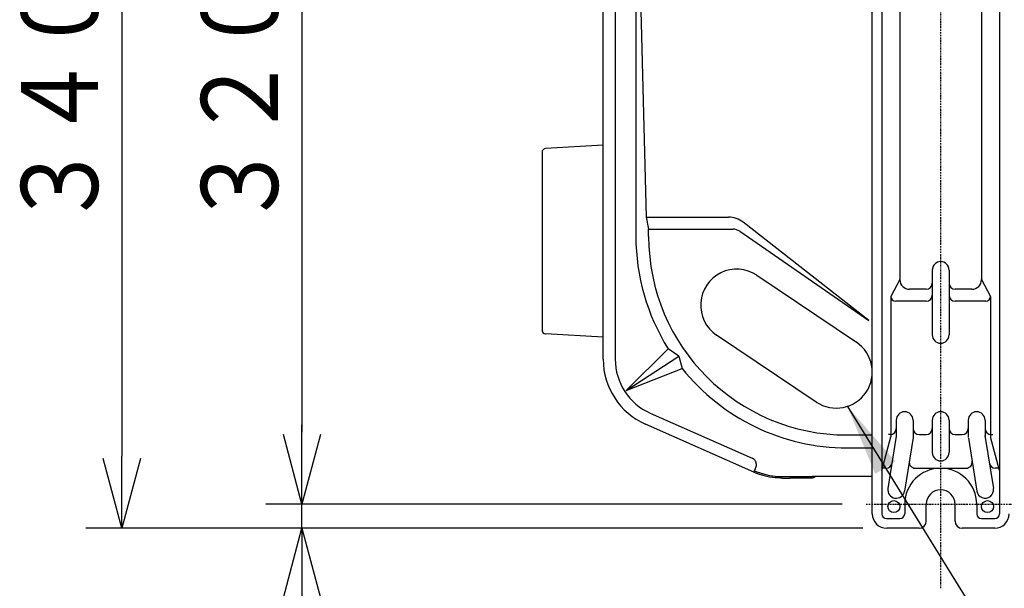
# Model space of a CAD drawing. Extents: x 201 to 4005, y 230 to 2786.
# Drawn here: x 589 to 999, y 470 to 706 of the extents above; entities that cross this region are included whole.
import ezdxf

# ---------------------------------------------------------------- set-up
doc = ezdxf.new("R2010")
doc.units = 0
doc.linetypes.add('DASHDOT', pattern=[1, 0.5, -0.25, 0, -0.25])
doc.layers.get('0').update_dxf_attribs({"linetype": 'CONTINUOUS'})
doc.layers.get('DEFPOINTS').update_dxf_attribs({"linetype": 'CONTINUOUS'})
doc.layers.add('DD0', color=4, linetype='CONTINUOUS')
doc.layers.add('M0', color=3, linetype='CONTINUOUS')
doc.styles.get("Standard").update_dxf_attribs({"font": 'txt', "bigfont": 'BIGFONT'})
doc.dimstyles.new('LEADSTYL', dxfattribs={"dimtxt": 34.999999, "dimasz": 30, "dimexe": 0.18, "dimexo": 0.0625, "dimgap": 1, "dimtad": 0, "dimtih": 1, "dimtoh": 1, "dimdec": 4, "dimzin": 0, "dimtxsty": 'STANDARD', "dimblk1": 'OPEN', "dimblk2": 'OPEN', "dimsah": 1, "dimcen": 0.09, "dimazin": 3, "dimtfac": 1, "dimtdec": 4, "dimtofl": 0, "dimtmove": 0, "dimatfit": 3, "dimtolj": 1, "dimtzin": 0})
doc.dimstyles.get("Standard").update_dxf_attribs({"dimtxt": 34.999999, "dimasz": 30, "dimexe": 1.5, "dimexo": 1, "dimgap": 1, "dimtad": 3, "dimtih": 1, "dimtoh": 1, "dimtxsty": 'STANDARD', "dimblk1": 'OPEN', "dimblk2": 'OPEN', "dimsah": 1, "dimcen": 0.09, "dimazin": 3, "dimtfac": 1, "dimtdec": 4, "dimtofl": 0, "dimtmove": 0, "dimatfit": 3, "dimtolj": 1, "dimtzin": 0})

# ---------------------------------------------------------------- blocks, each defined once
blk = doc.blocks.new('_OPEN')
at = {"color": 0}
for p, q in [((-0.965926, 0.25882), (0, 0)), ((0, 0), (-1, 0)), ((0, 0), (-0.965926, -0.25882))]:
    blk.add_line(p, q, dxfattribs=at)
blk = doc.blocks.new('*D28')
at = {"layer": 'DD0'}
for p, q in [((929.409776, 824.630115), (691.309804, 824.630115)), ((706.309804, 794.630115), (706.309804, 534.630119)), ((931.409746, 504.630119), (691.309804, 504.630119))]:
    blk.add_line(p, q, dxfattribs=at)
at = {"layer": 'DEFPOINTS'}
for p in [(939.409776, 824.630115), (706.309804, 504.630119), (941.409745, 504.630119)]:
    blk.add_point(p, dxfattribs=at)
at = {"layer": 'DD0', "xscale": 30, "yscale": 30}
for p, rotation in [((706.309804, 824.630115), 90), ((706.309804, 504.630119), 270)]:
    blk.add_blockref('_OPEN', p, dxfattribs=dict(at, rotation=rotation))
at = {"layer": 'DD0', "width": 0.833333}
blk.add_text('３２０', height=32, rotation=90.000003, dxfattribs=at).set_placement((696.309804, 619.296825))
blk = doc.blocks.new('*D29')
at = {"layer": 'DD0'}
for p, q in [((706.309804, 534.630119), (706.309804, 537.630118)), ((931.409746, 504.630119), (691.309804, 504.630119)), ((706.309804, 494.63012), (706.309804, 504.630119)), ((939.909807, 494.63012), (691.309804, 494.63012)), ((706.309804, 323.630118), (706.309804, 464.63012))]:
    blk.add_line(p, q, dxfattribs=at)
at = {"layer": 'DEFPOINTS'}
for p in [(706.309804, 504.630119), (941.409745, 504.630119), (949.909806, 494.63012)]:
    blk.add_point(p, dxfattribs=at)
at = {"layer": 'DD0', "xscale": 30, "yscale": 30}
for p, rotation in [((706.309804, 504.630119), 270), ((706.309804, 494.63012), 90)]:
    blk.add_blockref('_OPEN', p, dxfattribs=dict(at, rotation=rotation))
at = {"layer": 'DD0', "width": 0.833333}
blk.add_text('（１０）', height=32, rotation=90.000003, dxfattribs=at).set_placement((696.309804, 331.696808))
blk = doc.blocks.new('*D30')
at = {"layer": 'DD0'}
for p, q in [((939.909807, 834.630115), (616.309767, 834.630115)), ((631.309767, 804.630115), (631.309767, 524.630119)), ((939.909807, 494.63012), (616.309767, 494.63012))]:
    blk.add_line(p, q, dxfattribs=at)
at = {"layer": 'DEFPOINTS'}
for p in [(949.909806, 834.630115), (631.309767, 494.63012), (949.909806, 494.63012)]:
    blk.add_point(p, dxfattribs=at)
at = {"layer": 'DD0', "xscale": 30, "yscale": 30}
for p, rotation in [((631.309767, 834.630115), 90), ((631.309767, 494.63012), 270)]:
    blk.add_blockref('_OPEN', p, dxfattribs=dict(at, rotation=rotation))
at = {"layer": 'DD0', "width": 0.833333}
blk.add_text('３４０', height=32, rotation=90.000003, dxfattribs=at).set_placement((621.309767, 619.296825))

msp = doc.modelspace()

# ---------------------------------------------------------------- linework, layer by layer
at = {"layer": 'M0', "linetype": 'DASHDOT'}
for p, q in [((972.409769, 469.630123), (972.409769, 859.630123)), ((941.409769, 504.630123), (1003.409769, 504.630123))]:
    msp.add_line(p, q, dxfattribs=at)
at = {"layer": 'M0'}
for p, q in [((943.909769, 500.630123), (943.909769, 828.630123)), ((947.909769, 828.630123), (947.909769, 500.630123)), ((996.909769, 828.630123), (996.909769, 500.630123)), ((845.409769, 792.130123), (845.409769, 616.130123)), ((845.409769, 792.130123), (849.656214, 624.130123)), ((831.809766, 564.967659), (831.809766, 770.430122)), ((836.809761, 767.430124), (836.809761, 564.967659)), ((955.409769, 769.130123), (955.409769, 598.130123)), ((989.409769, 769.130123), (989.409769, 598.130123)), ((831.809766, 654.101276), (807.803085, 652.716275)), ((806.309769, 651.134323), (806.309769, 577.125922)), ((849.656214, 624.130123), (850.743102, 619.130123)), ((849.656214, 624.130123), (883.964643, 624.130123)), ((942.409769, 581.130123), (890.123863, 622.008194)), ((850.743102, 619.130123), (885.850482, 619.130123)), ((850.743102, 616.130123), (850.743102, 619.130123)), ((888.692641, 618.243774), (942.409769, 581.130123)), ((895.776219, 599.968292), (937.276219, 572.080123)), ((968.909769, 602.130123), (968.909769, 575.130123)), ((975.909769, 602.130123), (975.909769, 575.130123)), ((955.409769, 598.130123), (951.659769, 591.130123)), ((989.409769, 598.130123), (993.159769, 591.130123)), ((951.659769, 591.130123), (951.659769, 532.630123)), ((966.409769, 594.130123), (959.409769, 594.130123)), ((985.409769, 594.130123), (978.409769, 594.130123)), ((993.159769, 591.130123), (993.159769, 532.630123)), ((966.409769, 589.130123), (953.659769, 589.130123)), ((991.159769, 589.130123), (978.409769, 589.130123)), ((831.809766, 574.158969), (807.803085, 575.54397)), ((920.543318, 547.180123), (879.043318, 575.068292)), ((841.30384, 551.927437), (858.874538, 569.348722)), ((841.30384, 551.927437), (863.327489, 566.282846)), ((863.327489, 566.282846), (858.874538, 569.348722)), ((863.327489, 566.282846), (864.668204, 561.188359)), ((841.30384, 551.927437), (864.668204, 561.188359)), ((851.420559, 542.552185), (893.867559, 523.825568)), ((894.59411, 518.040043), (849.402375, 537.977588)), ((953.909769, 539.630123), (953.909769, 532.906792)), ((960.909769, 539.630123), (960.909769, 532.353453)), ((968.909769, 539.630123), (968.909769, 526.130123)), ((975.909769, 539.630123), (975.909769, 526.130123)), ((983.909769, 539.630123), (983.909769, 532.353453)), ((990.909769, 539.630123), (990.909769, 532.906792)), ((933.409769, 533.463456), (943.909769, 533.463456)), ((951.409769, 533.630123), (950.659769, 533.630123)), ((963.409769, 533.630123), (966.409769, 533.630123)), ((978.409769, 533.630123), (981.409769, 533.630123)), ((993.409769, 533.630123), (994.159769, 533.630123)), ((947.909769, 518.630123), (951.659769, 532.630123)), ((953.909769, 532.906792), (950.453238, 511.180025)), ((960.909769, 532.353453), (957.3663, 510.08022)), ((983.953238, 532.08022), (987.453238, 510.08022)), ((990.8663, 533.180025), (994.3663, 511.180025)), ((996.909769, 518.630123), (993.159769, 532.630123)), ((933.409769, 528.130123), (943.909769, 528.130123)), ((949.663859, 519.630123), (947.909769, 519.630123)), ((961.814769, 519.630123), (983.004768, 519.630123)), ((996.909769, 519.630123), (995.155678, 519.630123)), ((906.501509, 516.130132), (906.522579, 516.130132)), ((906.501509, 515.530121), (909.409768, 515.530121)), ((906.501519, 516.130123), (918.809769, 516.130123)), ((909.409768, 515.530121), (909.547962, 515.530121)), ((918.809749, 515.530121), (909.547962, 515.530121)), ((910.409756, 515.873504), (910.409756, 516.130132)), ((943.909769, 516.130123), (918.809769, 516.130123)), ((919.127263, 515.56195), (918.925322, 515.534294)), ((919.409759, 515.646887), (919.127263, 515.56195)), ((957.409769, 504.630123), (957.409769, 500.630123)), ((966.409769, 497.630123), (966.409769, 504.630123)), ((978.409769, 497.630123), (978.409769, 504.630123)), ((987.409769, 504.630123), (987.409769, 500.630123)), ((949.909769, 498.630123), (955.409769, 498.630123)), ((989.409769, 498.630123), (994.909769, 498.630123)), ((963.409769, 494.630123), (949.909769, 494.630123)), ((994.909769, 494.630123), (981.409769, 494.630123))]:
    msp.add_line(p, q, dxfattribs=at)
for centre in [(952.909769, 503.630123), (991.909769, 503.630123)]:
    msp.add_circle(centre, 2.5, dxfattribs=at)
for centre, radius, start, end in [((807.894352, 651.134323), 1.584583, 93.301866, 180), ((883.964643, 614.130123), 10, 51.981057, 90), ((933.409769, 616.130123), 88, 180, 212.114086), ((933.409769, 616.130123), 82.666667, 180, 270), ((885.850482, 614.130123), 5, 55.359052, 90), ((972.409769, 602.130123), 3.5, 0, 180), ((887.409769, 587.518292), 15, 56.098738, 236.098738), ((959.409769, 598.130123), 4, 180, 270), ((966.409769, 596.630123), 2.5, -90, 0), ((978.409769, 596.630123), 2.5, 180, 270), ((985.409769, 598.130123), 4, -90, 0), ((953.659769, 591.130123), 2, 180, 270), ((966.409769, 591.630123), 2.5, -90, 0), ((978.409769, 591.630123), 2.5, 180, 270), ((991.159769, 591.130123), 2, -90, 0), ((807.894352, 577.125922), 1.584583, 180, 266.698134), ((972.409769, 575.130123), 3.5, -180, 0), ((928.909769, 559.630123), 15, -123.901262, 56.098738), ((861.309728, 564.967637), 29.499962, 179.999956, 246.194094), ((861.309698, 564.967622), 24.499936, 179.999913, 246.194108), ((933.409769, 616.130123), 88, 218.633631, 270), ((957.409769, 539.630123), 3.5, 0, 180), ((972.409769, 539.630123), 3.5, 0, 180), ((987.409769, 539.630123), 3.5, 0, 180), ((951.409769, 536.130123), 2.5, -90, 0), ((963.409769, 536.130123), 2.5, 180, 270), ((966.409769, 536.130123), 2.5, -90, 0), ((978.409769, 536.130123), 2.5, 180, 270), ((981.409769, 536.130123), 2.5, -90, 0), ((993.409769, 536.130123), 2.5, 180, 270), ((972.409769, 526.130123), 3.5, -180, 0), ((949.663859, 522.130123), 2.5, 270, 350.960517), ((961.814769, 522.130123), 2.5, 170.960517, 270), ((983.004768, 522.130123), 2.5, -90, 9.039483), ((995.155678, 522.130123), 2.5, 189.039483, 270), ((906.501443, 545.029839), 29.499723, 246.193932, 263.98413), ((-18250.748669, 8965.671992), 20926.218858, 336.191158, 336.196634), ((906.501484, 545.029995), 28.899867, 246.194008, 263.858706), ((906.501519, 545.030123), 28.9, 246.194056, 270), ((972.409769, 504.630123), 15, 0, 180), ((918.809662, 517.13026), 1.60016, 292.02572, 321.316497), ((953.909769, 510.630123), 3.5, 170.960517, 350.960517), ((972.409769, 504.630123), 6, 0, 180), ((990.909769, 510.630123), 3.5, -170.960517, 9.039483), ((949.909769, 500.630123), 6, 180, 270), ((949.909769, 500.630123), 2, 180, 270), ((955.409769, 500.630123), 2, -90, 0), ((989.409769, 500.630123), 2, 180, 270), ((994.909769, 500.630123), 2, -90, 0), ((994.909769, 500.630123), 6, -90, 0), ((963.409769, 497.630123), 3, -90, 0), ((981.409769, 497.630123), 3, 180, 270)]:
    msp.add_arc(centre, radius, start, end, dxfattribs=at)
at = {"layer": 'M0', "extrusion": (0, 0, -1)}
for points, knots in [([(895.401395, 519.869876), (895.495514, 520.130801), (895.589639, 520.391727), (895.631261, 520.691288), (895.672882, 520.990848), (895.662013, 521.329044), (895.604409, 521.638227), (895.546805, 521.94741), (895.442481, 522.227584), (895.302064, 522.495669), (895.161648, 522.763754), (894.985153, 523.019752), (894.740052, 523.239386), (894.494951, 523.45902), (894.181259, 523.642295), (893.867559, 523.825568)], [0, 0, 0, 0, 1, 1, 1, 2, 2, 2, 3, 3, 3, 4, 4, 4, 5, 5, 5, 5]), ([(906.409747, 515.53027), (906.357115, 515.530495), (906.30448, 515.53072), (906.240679, 515.531284), (906.11786, 515.532369), (905.953656, 515.534712), (905.752547, 515.539628), (905.546034, 515.544677), (905.300593, 515.552441), (905.001111, 515.568298), (904.701629, 515.584155), (904.348101, 515.608107), (904.073871, 515.630168), (903.799641, 515.652229), (903.604698, 515.672402), (903.409756, 515.692574)], [0, 0, 0, 0, 1, 1, 1, 2, 2, 2, 3, 3, 3, 4, 4, 4, 5, 5, 5, 5]), ([(910.409756, 515.873504), (910.403888, 515.810471), (910.398024, 515.747433), (910.370744, 515.698147), (910.343465, 515.648861), (910.294783, 515.613316), (910.238213, 515.5891), (910.181644, 515.564884), (910.117196, 515.551989), (910.034544, 515.54392), (909.951893, 515.535851), (909.85105, 515.5326), (909.766919, 515.531105), (909.682789, 515.52961), (909.615378, 515.529864), (909.547962, 515.530121)], [0, 0, 0, 0, 1, 1, 1, 2, 2, 2, 3, 3, 3, 4, 4, 4, 5, 5, 5, 5]), ([(918.809749, 515.530121), (918.822605, 515.530219), (918.835461, 515.530326), (918.848313, 515.530598), (918.861165, 515.530871), (918.874013, 515.531327), (918.886847, 515.531969), (918.899682, 515.532611), (918.912502, 515.533457), (918.925322, 515.534294)], [0, 0, 0, 0, 1, 1, 1, 2, 2, 2, 3, 3, 3, 3])]:
    msp.add_open_spline(points, degree=3, knots=knots, dxfattribs=at)

# ---------------------------------------------------------------- dimensions: what is measured, and where the dimension line sits
at = {"layer": 'DD0', "color": 4}
for base, p1, p2, text, override, picture, middle in [((631.309767, 494.63012), (949.909806, 834.630115), (949.909806, 494.63012), '３４０', {"dimtxt": 32, "dimexe": 15.000017, "dimexo": 9.999962, "dimtih": 1, "dimtoh": 1}, '*D30', (605.309768, 664.630115)), ((706.309804, 504.630119), (939.409776, 824.630115), (941.409745, 504.630119), '３２０', {"dimtxt": 32, "dimexe": 14.999964, "dimexo": 9.999992, "dimtih": 1, "dimtoh": 1}, '*D28', (680.309805, 664.630115)), ((706.309804, 504.630119), (949.909806, 494.63012), (941.409745, 504.630119), '（１０）', {"dimtxt": 32, "dimexe": 14.99997, "dimexo": 9.999962, "dimtih": 1, "dimtoh": 1}, '*D29', (680.309808, 397.630125))]:
    dim = msp.add_linear_dim(base=base, p1=p1, p2=p2, angle=90, text=text, dimstyle='STANDARD', override=override, dxfattribs=at)
    dim.commit()
    dim.dimension.update_dxf_attribs({"geometry": picture, "text_midpoint": middle, "dimtype": 160, "text_rotation": 90.000002})

# ---------------------------------------------------------------- leaders
at = {"layer": 'DD0'}
msp.add_leader([(933.537889, 545.361968), (1025.870041, 396.271585), (1189.870054, 396.271585)], dimstyle='LEADSTYL', dxfattribs=at)

doc.saveas('drawing.dxf')
